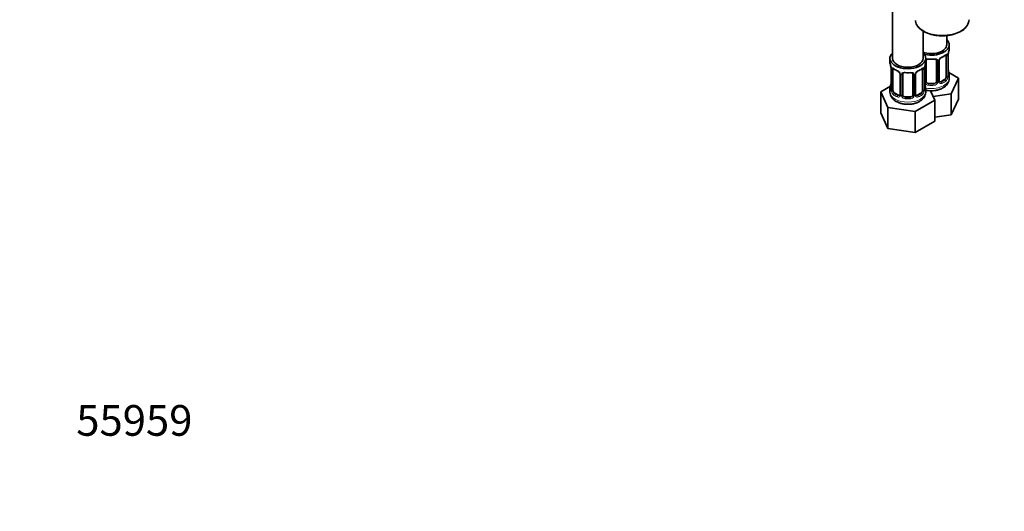
# Model space of a CAD drawing. Units: millimetres. Extents: x 0 to 1478, y 0 to 1758.
# Drawn here: x 0 to 385, y 0 to 192 of the extents above; entities that cross this region are included whole.
import ezdxf
from ezdxf import colors
from ezdxf.entities.mleader import LeaderData, LeaderLine
from ezdxf.math import Vec2, Vec3

# ---------------------------------------------------------------- set-up
doc = ezdxf.new("R2010")
doc.units = ezdxf.units.MM
doc.layers.add('DV5_Défaut', color=7, linetype='Continuous')
doc.layers.add('Défaut', color=7, linetype='Continuous')

# ---------------------------------------------------------------- blocks, each defined once
blk = doc.blocks.new('_DOT')
at = {"color": 0}
blk.add_line((0, 0), (-1, 0), dxfattribs=at)
at = {"color": 0, "const_width": 0.333}
blk.add_lwpolyline([(-0.1665, 0, 1), (0.1665, 0, 1)], format="xyb", close=True, dxfattribs=at)
blk = doc.blocks.new('SE4')
at = {"layer": 'DV5_Défaut', "color": 7, "linetype": 'Continuous', "lineweight": 35}
for p, q in [((341.29, 423.07), (341.29, 176.94)), ((353.29, 176.94), (353.29, 187.62)), ((362.48, 182.24), (362.48, 185.87)), ((363.48, 180.77), (363.48, 182.24)), ((362.28, 177.91), (362.28, 169.85)), ((363.03, 170.18), (363.03, 178.25)), ((340.29, 176.94), (340.29, 175.47)), ((354.29, 175.47), (354.29, 176.94)), ((354.48, 167.99), (354.48, 176.05)), ((358.48, 176.05), (358.48, 167.99)), ((359.54, 168.08), (359.54, 176.14)), ((340.74, 172.94), (340.74, 164.88)), ((341.49, 164.54), (341.49, 172.61)), ((344.24, 170.83), (344.24, 162.77)), ((345.29, 162.68), (345.29, 170.74)), ((349.29, 170.74), (349.29, 162.68)), ((350.34, 162.77), (350.34, 170.83)), ((353.09, 172.61), (353.09, 164.54)), ((353.84, 164.88), (353.84, 172.94)), ((367.08, 169.19), (363.32, 171.36)), ((363.48, 169.18), (363.48, 170.42)), ((340.46, 166.05), (336.69, 163.88)), ((357.48, 167.17), (355.48, 167.17)), ((361.57, 168.63), (360.16, 167.81)), ((364.24, 163.07), (367.08, 169.19)), ((367.08, 161.02), (367.08, 169.19)), ((336.69, 163.88), (339.53, 157.76)), ((336.69, 155.71), (336.69, 163.88)), ((340.29, 165.12), (340.29, 163.87)), ((343.61, 162.5), (342.2, 163.32)), ((348.29, 161.86), (346.29, 161.86)), ((352.38, 163.32), (350.97, 162.5)), ((354.29, 163.87), (354.29, 165.12)), ((357.89, 160.6), (356.16, 164.31)), ((357.24, 161.99), (364.24, 163.07)), ((364.24, 154.9), (364.24, 163.07)), ((350.13, 156.12), (357.89, 160.6)), ((357.89, 152.43), (357.89, 160.6)), ((364.24, 154.9), (367.08, 161.02)), ((336.69, 155.71), (339.53, 149.6)), ((339.53, 157.76), (350.13, 156.12)), ((339.53, 149.6), (339.53, 157.76)), ((350.13, 147.96), (350.13, 156.12)), ((357.89, 153.92), (364.24, 154.9)), ((350.13, 147.96), (357.89, 152.43)), ((339.53, 149.6), (350.13, 147.96))]:
    blk.add_line(p, q, dxfattribs=at)
at = {"layer": 'DV5_Défaut', "color": 7, "linetype": 'Continuous', "lineweight": 18}
for p, q in [((362.89, 178), (362.89, 169.94)), ((363.01, 170.1), (363.01, 178.16)), ((353.94, 167.8), (353.94, 173.79)), ((359.02, 175.86), (359.02, 167.8)), ((359.3, 167.87), (359.3, 175.93)), ((340.77, 172.85), (340.77, 164.79)), ((340.88, 164.63), (340.88, 172.7)), ((344.48, 170.62), (344.48, 162.56)), ((344.75, 162.49), (344.75, 170.56)), ((349.83, 170.56), (349.83, 162.49)), ((350.1, 162.56), (350.1, 170.62)), ((353.7, 172.7), (353.7, 164.63)), ((353.81, 164.79), (353.81, 172.85)), ((355.48, 167.17), (355.48, 166.98)), ((357.48, 167.17), (357.48, 166.98)), ((360.16, 167.81), (360.39, 167.68)), ((361.57, 168.63), (361.8, 168.49)), ((342.2, 163.32), (341.97, 163.19)), ((343.61, 162.5), (343.38, 162.37)), ((346.29, 161.86), (346.29, 161.68)), ((348.29, 161.86), (348.29, 161.68)), ((350.97, 162.5), (351.2, 162.37)), ((352.38, 163.32), (352.61, 163.19))]:
    blk.add_line(p, q, dxfattribs=at)
at = {"layer": 'DV5_Défaut', "color": 7, "linetype": 'Continuous', "lineweight": 35}
for centre, radius, start, end in [((365.62, 192.64), 5.66, 295.3453, 349.8326), ((361.27, 175.62), 1.86, 113.0283, 151.8881), ((357.78, 183.85), 7.08, 292.98, 307.0901), ((366.56, 178.12), 3.55, 170.0079, 179.3454), ((377.66, 175.97), 14.86, 163.606, 169.2521), ((326.12, 170.66), 14.86, 10.7478, 16.3941), ((337.21, 172.81), 3.55, 0.6583, 9.9884), ((357.36, 172.81), 3.55, 170.0079, 179.3454), ((368.46, 170.66), 14.86, 163.606, 169.2521), ((354.68, 176.18), 0.177, 129.1344, 188.4023), ((360.14, 176.18), 0.593, 147.8319, 183.1125), ((345.92, 178.41), 6.93, 232.7559, 247.174), ((342.5, 170.32), 1.85, 27.9072, 66.8985), ((343.72, 170.89), 0.516, 354.318, 34.7157), ((345.49, 170.87), 0.177, 129.1344, 188.4023), ((350.94, 170.87), 0.593, 147.8319, 183.1125), ((352.08, 170.31), 1.86, 113.0283, 151.8881), ((348.59, 178.54), 7.08, 292.98, 307.0901), ((364.07, 170.14), 1.03, 177.6567, 193.8627), ((377.66, 175.23), 14.86, 190.7479, 196.394), ((326.12, 169.92), 14.86, 343.6059, 349.2522), ((368.46, 169.92), 14.86, 190.7479, 196.394), ((359.78, 168.03), 0.243, 166.0935, 224.7409), ((359.07, 169.36), 4.41, 296.2746, 357.8462), ((339.76, 164.82), 0.982, 346.2043, 3.5271), ((343.97, 162.68), 0.246, 281.4567, 341.1332), ((350.59, 162.72), 0.243, 166.0935, 224.7409), ((354.87, 164.83), 1.03, 177.6567, 193.8627)]:
    blk.add_arc(centre, radius, start, end, dxfattribs=at)
at = {"layer": 'DV5_Défaut', "color": 7, "linetype": 'Continuous', "lineweight": 18}
for centre, radius, start, end in [((361.6, 175.22), 2.5, 113.0004, 150.18), ((361.79, 178.05), 1.1, 357.6841, 19.526), ((358.24, 175.88), 0.785, 359.1311, 35.0336), ((360.46, 175.91), 1.16, 151.7186, 178.9861), ((341.99, 172.74), 1.11, 160.4927, 182.2972), ((342.17, 169.91), 2.5, 29.8198, 66.9998), ((343.31, 170.6), 1.16, 1.0203, 28.275), ((345.53, 170.57), 0.785, 144.9712, 180.8641), ((349.05, 170.57), 0.785, 359.1311, 35.0336), ((351.27, 170.6), 1.16, 151.7186, 178.9861), ((352.41, 169.91), 2.5, 113.0004, 150.18), ((352.6, 172.74), 1.1, 357.6841, 19.526), ((360, 169.97), 2.89, 348.0493, 359.4931), ((364.3, 170.06), 1.29, 178.1771, 196.676), ((355.04, 167.82), 1.1, 180.837, 209.4908), ((355.57, 168.15), 1.72, 210.2871, 265.0453), ((355.66, 168.18), 1.21, 206.8319, 261.5389), ((357.31, 168.17), 1.2, 278.249, 333.3802), ((357.39, 168.15), 1.72, 274.9548, 329.7127), ((357.93, 167.82), 1.1, 330.5042, 359.168), ((360.08, 167.85), 0.779, 178.9659, 214.7127), ((360.18, 168.03), 0.972, 219.7872, 297.134), ((360.1, 168.36), 0.735, 239.0155, 292.8078), ((360.54, 169.72), 2.32, 313.1842, 351.2464), ((339.48, 164.75), 1.29, 343.3385, 1.8084), ((343.78, 164.66), 2.89, 180.5093, 191.9483), ((343.23, 164.41), 2.32, 188.7542, 226.8152), ((343.59, 162.72), 0.972, 242.8666, 320.2121), ((343.67, 163.06), 0.746, 247.8303, 299.9599), ((343.7, 162.54), 0.779, 325.2937, 1.0277), ((345.85, 162.51), 1.1, 180.837, 209.4908), ((346.38, 162.84), 1.72, 210.2871, 265.0453), ((346.47, 162.87), 1.21, 206.8319, 261.5389), ((348.12, 162.87), 1.2, 278.249, 333.3802), ((348.2, 162.84), 1.72, 274.9548, 329.7127), ((348.73, 162.51), 1.1, 330.5042, 359.168), ((350.88, 162.54), 0.779, 178.9659, 214.7127), ((350.99, 162.72), 0.972, 219.7872, 297.134), ((350.91, 163.05), 0.735, 239.0155, 292.8078), ((351.35, 164.41), 2.32, 313.1842, 351.2464), ((350.81, 164.66), 2.89, 348.0493, 359.4931), ((355.1, 164.75), 1.29, 178.1771, 196.676)]:
    blk.add_arc(centre, radius, start, end, dxfattribs=at)
for centre, major_axis, ratio, start_param, end_param in [((360.73, 192.04), (10.5, 0), 0.57735, 3.19646, 6.222995), ((360.39, 177.7), (-0.156, 0.368), 0.483207, 3.142102, 3.992305), ((356.48, 180.77), (7, 0), 0.57735, 5.345686, 5.649888), ((361.8, 178.52), (-0.247, 0.314), 0.658162, 3.140991, 3.838456), ((362.47, 178.52), (-0.373, -0.146), 0.85055, 0.542333, 2.42751), ((362.53, 178.1), (-0.4, 0), 0.57735, 0.912181, 2.727841), ((354.22, 176.54), (-0.332, 0.222), 0.641506, 2.171912, 3.13909), ((354.09, 176.08), (0.4, 0), 0.57735, 5.248741, 6.156403), ((356.48, 180.77), (-7, 0), 0.57735, 1.418695, 1.722897), ((355.48, 177.01), (0.035, 0.398), 0.123712, 2.191761, 3.762557), ((357.48, 177.01), (-0.035, 0.398), 0.123712, 3.127337, 4.091425), ((358.75, 176.54), (0.332, 0.222), 0.641506, 2.810581, 4.695758), ((358.88, 176.08), (-0.4, 0), 0.57735, 0.126783, 1.942443), ((359.14, 176.14), (-0.4, 0), 0.57735, 1.984548, 3.15903), ((359.27, 176.67), (-0.359, 0.176), 0.358003, 2.226125, 3.155962), ((341.25, 172.79), (0.4, 0), 0.57735, 3.555344, 5.371005), ((341.31, 173.21), (0.373, -0.146), 0.85055, 3.855675, 5.740852), ((347.29, 175.47), (-7, 0), 0.57735, 0.633297, 0.937499), ((341.97, 173.21), (0.247, 0.314), 0.658162, 2.44473, 3.142139), ((343.38, 172.39), (0.156, 0.368), 0.483207, 2.29088, 3.15786), ((344.51, 171.36), (0.359, 0.176), 0.358003, 3.117813, 4.05706), ((344.64, 170.83), (0.4, 0), 0.57735, 3.122411, 4.298637), ((344.89, 170.77), (0.4, 0), 0.57735, 4.340743, 6.156403), ((345.03, 171.24), (-0.332, 0.222), 0.641506, 1.587428, 3.13909), ((347.29, 175.47), (-7, 0), 0.57735, 1.418695, 1.722897), ((346.29, 171.7), (0.035, 0.398), 0.123712, 2.191761, 3.762557), ((348.29, 171.7), (-0.035, 0.398), 0.123712, 3.127337, 4.091425), ((349.55, 171.24), (0.332, 0.222), 0.641506, 2.810581, 4.695758), ((349.69, 170.77), (-0.4, 0), 0.57735, 0.126783, 1.942443), ((349.94, 170.83), (-0.4, 0), 0.57735, 1.984548, 3.15903), ((350.07, 171.36), (-0.359, 0.176), 0.358003, 2.226125, 3.155962), ((351.2, 172.39), (-0.156, 0.368), 0.483207, 3.142102, 3.992305), ((347.29, 175.47), (7, 0), 0.57735, 5.345686, 5.649888), ((352.61, 173.21), (-0.247, 0.314), 0.658162, 3.140991, 3.838456), ((353.27, 173.21), (-0.373, -0.146), 0.85055, 0.542333, 2.42751), ((353.33, 172.79), (-0.4, 0), 0.57735, 0.912181, 2.727841), ((362.47, 169.47), (0.392, -0.078), 0.178244, 4.04041, 5.925586), ((362.53, 170.03), (0.4, 0), 0.57735, 4.053773, 5.869434), ((362.63, 170.18), (-0.4, 0), 0.57735, 2.769946, 3.141593), ((363.01, 169.85), (0.387, -0.103), 0.80707, 0.211083, 1.781879), ((363.01, 171), (-0.387, -0.103), 0.80707, 2.93051, 4.436462), ((356.48, 170.75), (-6.6, 0), 0.57735, 3.017713, 3.265472), ((362.68, 169.77), (-0.381, -0.123), 0.86268, 2.555043, 3.156801), ((340.77, 165.69), (0.387, -0.103), 0.80707, 1.846723, 3.352676), ((347.29, 165.44), (6.6, 0), 0.57735, 3.017713, 3.265472), ((353.81, 165.69), (-0.387, -0.103), 0.80707, 2.93051, 4.436462), ((347.29, 165.44), (-6.6, 0), 0.57735, 3.017713, 3.265472), ((354.09, 168.02), (-0.4, 0), 0.57735, 1.19915, 3.01481), ((354.22, 167.49), (-0.355, -0.185), 0.387288, 0.98259, 2.867767), ((356.48, 169.18), (7, 0), 0.57735, 4.392166, 6.283185), ((355.48, 166.66), (-0.035, -0.398), 0.123712, 3.762557, 5.333353), ((356.48, 170.42), (7, 0), 0.57735, 4.560288, 4.86449), ((357.48, 166.66), (0.035, -0.398), 0.123712, 0.949832, 2.520628), ((358.75, 167.49), (0.355, -0.185), 0.387288, 3.415419, 5.300595), ((358.88, 168.02), (0.4, 0), 0.57735, 3.268375, 5.084035), ((359.14, 168.08), (-0.4, 0), 0.57735, 1.984548, 3.141593), ((359.27, 167.62), (-0.333, -0.222), 0.670791, 1.631109, 3.162236), ((356.48, 170.75), (6.6, 0), 0.57735, 5.345686, 5.649888), ((360.39, 167.35), (0.156, -0.368), 0.483207, 0.850713, 2.421509), ((356.48, 170.42), (7, 0), 0.57735, 5.345686, 5.649888), ((361.8, 168.17), (0.247, -0.314), 0.658162, 0.696863, 2.267659), ((347.29, 163.87), (7, 0), 0.57735, 3.141593, 6.283185), ((340.77, 164.54), (-0.387, -0.103), 0.80707, 4.501306, 6.072102), ((341.09, 164.46), (0.381, -0.123), 0.86268, 3.12569, 3.728142), ((341.14, 164.88), (0.4, 0), 0.57735, 3.141593, 3.513239), ((341.25, 164.73), (-0.4, 0), 0.57735, 0.413752, 2.229412), ((341.31, 164.16), (-0.392, -0.078), 0.178244, 0.357599, 2.242775), ((341.97, 162.86), (-0.247, -0.314), 0.658162, 4.015526, 5.586322), ((347.29, 165.12), (-7, 0), 0.57735, 0.633297, 0.937499), ((347.29, 165.44), (-6.6, 0), 0.57735, 0.633297, 0.937499), ((343.38, 162.04), (-0.156, -0.368), 0.483207, 3.861676, 5.432473), ((344.51, 162.31), (0.333, -0.222), 0.670791, 3.119221, 4.652076), ((344.64, 162.77), (0.4, 0), 0.57735, 3.141593, 4.298637), ((344.89, 162.71), (-0.4, 0), 0.57735, 1.19915, 3.01481), ((345.03, 162.19), (-0.355, -0.185), 0.387288, 0.98259, 2.867767), ((349.55, 162.19), (0.355, -0.185), 0.387288, 3.415419, 5.300595), ((349.69, 162.71), (0.4, 0), 0.57735, 3.268375, 5.084035), ((349.94, 162.77), (-0.4, 0), 0.57735, 1.984548, 3.141593), ((350.07, 162.31), (-0.333, -0.222), 0.670791, 1.631109, 3.162236), ((347.29, 165.44), (6.6, 0), 0.57735, 5.345686, 5.649888), ((351.2, 162.04), (0.156, -0.368), 0.483207, 0.850713, 2.421509), ((347.29, 165.12), (7, 0), 0.57735, 5.345686, 5.649888), ((352.61, 162.86), (0.247, -0.314), 0.658162, 0.696863, 2.267659), ((353.27, 164.16), (0.392, -0.078), 0.178244, 4.04041, 5.925586), ((353.33, 164.73), (0.4, 0), 0.57735, 4.053773, 5.869434), ((353.44, 164.88), (-0.4, 0), 0.57735, 2.769946, 3.141593), ((353.81, 164.54), (0.387, -0.103), 0.80707, 0.211083, 1.711216), ((353.49, 164.46), (-0.381, -0.123), 0.86268, 2.555043, 3.156801), ((346.29, 161.35), (-0.035, -0.398), 0.123712, 3.762557, 5.333353), ((347.29, 165.12), (7, 0), 0.57735, 4.560288, 4.86449), ((348.29, 161.35), (0.035, -0.398), 0.123712, 0.949832, 2.520628)]:
    blk.add_ellipse(centre, major_axis=major_axis, ratio=ratio, start_param=start_param, end_param=end_param, dxfattribs=at)
at = {"layer": 'DV5_Défaut', "color": 7, "linetype": 'Continuous', "lineweight": 35}
for centre, major_axis, ratio, start_param, end_param in [((360.73, 192.04), (10.5, 0), 0.57735, 6.222995, 6.283185), ((356.48, 182.24), (7, 0), 0.57735, 4.238831, 6.283185), ((356.48, 182.24), (6, 0), 0.57735, 4.151352, 6.283185), ((356.48, 182.24), (7, 0), 0.57735, 0, 0.5411), ((347.29, 176.94), (7, 0), 0.57735, 2.600493, 6.283185), ((347.29, 176.94), (7, 0), 0.57735, 0, 0.5411), ((360.39, 177.7), (-0.156, 0.368), 0.483207, 3.115697, 3.142102), ((361.8, 178.52), (-0.247, 0.314), 0.658162, 3.119427, 3.140991), ((361.57, 177.51), (0.5, 0.866), 0.57735, 5.497787, 5.9443), ((362.63, 178.25), (-0.4, 0), 0.57735, 2.769946, 3.141593), ((356.48, 180.77), (-7, 0), 0.57735, 2.989492, 3.141593), ((347.29, 175.47), (7, 0), 0.57735, 3.141593, 3.293694), ((347.29, 176.94), (6, 0), 0.57735, 3.141593, 6.283185), ((347.29, 175.47), (-7, 0), 0.57735, 2.989492, 3.141593), ((355.48, 176.05), (-1, 0), 0.816497, 6.159182, 6.283185), ((354.22, 176.54), (-0.332, 0.222), 0.641506, 3.13909, 3.472604), ((356.48, 180.45), (6.6, 0), 0.57735, 4.560288, 4.86449), ((357.48, 177.01), (-0.035, 0.398), 0.123712, 2.520628, 3.127337), ((357.48, 176.05), (-1, 0), 0.816497, 3.141593, 3.466041), ((341.14, 172.94), (0.4, 0), 0.57735, 3.141591, 3.513239), ((342.2, 172.2), (-0.5, 0.866), 0.57735, 0.338885, 0.785398), ((346.29, 170.74), (-1, 0), 0.816497, 6.159182, 6.283185), ((345.03, 171.24), (-0.332, 0.222), 0.641506, 3.13909, 3.472604), ((347.29, 175.14), (6.6, 0), 0.57735, 4.560288, 4.86449), ((348.29, 171.7), (-0.035, 0.398), 0.123712, 2.520628, 3.127337), ((348.29, 170.74), (-1, 0), 0.816497, 3.141593, 3.466041), ((351.2, 172.39), (-0.156, 0.368), 0.483207, 3.115697, 3.142102), ((352.61, 173.21), (-0.247, 0.314), 0.658162, 3.119427, 3.140991), ((352.38, 172.2), (0.5, 0.866), 0.57735, 5.497787, 5.9443), ((353.44, 172.94), (-0.4, 0), 0.57735, 2.769946, 3.141593), ((361.57, 169.44), (0.5, 0.866), 0.57735, 3.926991, 5.051274), ((361.57, 169.44), (0.5, 0.866), 0.57735, 5.051274, 5.497787), ((362.68, 172.38), (-0.395, -0.063), 0.166114, 2.62932, 3.429422), ((356.48, 170.42), (-7, 0), 0.57735, 2.989492, 3.293694), ((347.29, 165.12), (7, 0), 0.57735, 2.989492, 3.293694), ((341.09, 167.07), (0.395, -0.063), 0.166114, 2.853764, 3.653865), ((353.49, 167.07), (-0.395, -0.063), 0.166114, 2.62932, 3.429422), ((347.29, 165.12), (-7, 0), 0.57735, 2.989492, 3.293694), ((355.48, 167.99), (1, 0), 0.816497, 3.141593, 3.588106), ((355.48, 167.99), (-1, 0), 0.816497, 0.446513, 1.570796), ((356.48, 170.75), (-6.6, 0), 0.57735, 1.418695, 1.722897), ((357.48, 167.99), (1, 0), 0.816497, 4.712389, 5.836672), ((357.48, 167.99), (1, 0), 0.816497, 5.836672, 6.283185), ((359.27, 167.62), (-0.333, -0.222), 0.670791, 3.162236, 3.516286), ((360.16, 168.63), (0.5, 0.866), 0.57735, 3.199099, 3.926991), ((342.2, 164.14), (-0.5, 0.866), 0.57735, 0.785398, 1.231911), ((342.2, 164.14), (0.5, -0.866), 0.57735, 4.373504, 5.497787), ((343.61, 163.32), (-0.5, 0.866), 0.57735, 2.356194, 3.141593), ((344.64, 162.77), (0.4, 0), 0.57735, 3.118506, 3.141593), ((346.29, 162.68), (1, 0), 0.816497, 3.141593, 3.588106), ((346.29, 162.68), (-1, 0), 0.816497, 0.446513, 1.570796), ((348.29, 162.68), (1, 0), 0.816497, 4.712389, 5.836672), ((348.29, 162.68), (1, 0), 0.816497, 5.836672, 6.283185), ((350.07, 162.31), (-0.333, -0.222), 0.670791, 3.162236, 3.516286), ((350.97, 163.32), (0.5, 0.866), 0.57735, 3.199099, 3.926991), ((352.38, 164.14), (0.5, 0.866), 0.57735, 3.926991, 5.051274), ((352.38, 164.14), (0.5, 0.866), 0.57735, 5.051274, 5.497787), ((347.29, 165.44), (-6.6, 0), 0.57735, 1.418695, 1.722897)]:
    blk.add_ellipse(centre, major_axis=major_axis, ratio=ratio, start_param=start_param, end_param=end_param, dxfattribs=at)
for points, knots in [([(350.26, 191.71), (350.26, 191.61), (350.28, 191.21), (350.53, 190.44), (351.05, 189.51), (351.82, 188.65), (352.81, 187.86), (354, 187.18), (355.35, 186.61), (356.84, 186.18), (358.42, 185.89), (360.06, 185.75), (361.71, 185.77), (363.34, 185.94), (364.9, 186.25), (366.36, 186.7), (367.41, 187.17), (367.91, 187.45), (368.05, 187.53)], [0, 0, 0, 0, 0.019492, 0.0855058, 0.1518705, 0.2193097, 0.2877764, 0.3568111, 0.4259956, 0.4951164, 0.5641474, 0.633112, 0.7020517, 0.7710124, 0.8400297, 0.9091545, 0.9784343, 1, 1, 1, 1]), ([(362.05, 178.2), (362.07, 178.21), (362.13, 178.27), (362.21, 178.31), (362.23, 178.31), (362.23, 178.31)], [0, 0, 0, 0, 0.1628171, 0.6541505, 1, 1, 1, 1]), ([(355.48, 176.68), (355.39, 176.69), (355.29, 176.69), (355.11, 176.68), (355.03, 176.67), (354.79, 176.6), (354.66, 176.52), (354.58, 176.4)], [0, 0, 0, 0, 0.25, 0.25, 0.5, 0.5, 1, 1, 1, 1]), ([(357.52, 176.6), (357.55, 176.61), (357.69, 176.62), (357.96, 176.6), (358.23, 176.5), (358.38, 176.38), (358.42, 176.31), (358.42, 176.29)], [0, 0, 0, 0, 0.066473, 0.341845, 0.62125, 0.899207, 1, 1, 1, 1]), ([(341.54, 173), (341.54, 173), (341.55, 173), (341.61, 172.98), (341.68, 172.92), (341.73, 172.89)], [0, 0, 0, 0, 0.1541617, 0.6090628, 1, 1, 1, 1]), ([(346.29, 171.37), (346.19, 171.38), (346.1, 171.39), (345.92, 171.38), (345.84, 171.36), (345.6, 171.29), (345.47, 171.21), (345.39, 171.1)], [0, 0, 0, 0, 0.25, 0.25, 0.5, 0.5, 1, 1, 1, 1]), ([(348.33, 171.3), (348.36, 171.3), (348.5, 171.32), (348.77, 171.29), (349.04, 171.19), (349.19, 171.08), (349.22, 171), (349.23, 170.98)], [0, 0, 0, 0, 0.066473, 0.341845, 0.62125, 0.899207, 1, 1, 1, 1]), ([(352.86, 172.89), (352.87, 172.91), (352.94, 172.96), (353.02, 173), (353.04, 173), (353.04, 173)], [0, 0, 0, 0, 0.162817, 0.654151, 1, 1, 1, 1]), ([(363.07, 169.87), (363.07, 169.87), (363.07, 169.87), (363.07, 169.89), (363.06, 169.9)], [0, 0, 0, 0, 0.511851, 1, 1, 1, 1]), ([(340.31, 163.87), (340.3, 163.8), (340.27, 163.43), (340.45, 162.71), (340.84, 161.84), (341.45, 161.06), (342.14, 160.48), (342.57, 160.21), (342.75, 160.1)], [0, 0, 0, 0, 0.040838, 0.249474, 0.454212, 0.663219, 0.883301, 1, 1, 1, 1]), ([(340.71, 164.59), (340.71, 164.58), (340.7, 164.56), (340.7, 164.56), (340.7, 164.56)], [0, 0, 0, 0, 0.546354, 1, 1, 1, 1]), ([(342.75, 160.1), (342.98, 159.98), (343.5, 159.7), (344.56, 159.32), (345.84, 159.06), (347.19, 158.96), (348.54, 159.03), (349.86, 159.27), (351.1, 159.69), (352.17, 160.27), (353.04, 160.97), (353.69, 161.77), (354.11, 162.63), (354.3, 163.38), (354.27, 163.78), (354.26, 163.9)], [0, 0, 0, 0, 0.049664, 0.137581, 0.225255, 0.312634, 0.400056, 0.488088, 0.577379, 0.668639, 0.750779, 0.828391, 0.902119, 0.973794, 1, 1, 1, 1]), ([(353.88, 164.56), (353.88, 164.56), (353.88, 164.57), (353.87, 164.58), (353.87, 164.59)], [0, 0, 0, 0, 0.511851, 1, 1, 1, 1]), ([(354.28, 164.53), (354.59, 164.46), (355.33, 164.33), (356.55, 164.26), (357.9, 164.36), (359.2, 164.62), (360.27, 165), (360.8, 165.29), (361.02, 165.41)], [0, 0, 0, 0, 0.134326, 0.322426, 0.510775, 0.700579, 0.893307, 1, 1, 1, 1])]:
    blk.add_open_spline(points, degree=3, knots=knots, dxfattribs=at)
at = {"layer": 'DV5_Défaut', "color": 7, "linetype": 'Continuous', "lineweight": 18}
for points, knots in [([(362.13, 178.38), (362.21, 178.45), (362.29, 178.5), (362.43, 178.57), (362.5, 178.59), (362.62, 178.6), (362.68, 178.59), (362.76, 178.53), (362.8, 178.48), (362.83, 178.42)], [0, 0, 0, 0, 0.25, 0.25, 0.5, 0.5, 0.75, 0.75, 1, 1, 1, 1]), ([(340.94, 173.11), (340.97, 173.18), (341.01, 173.22), (341.1, 173.28), (341.15, 173.29), (341.27, 173.28), (341.34, 173.26), (341.49, 173.19), (341.56, 173.14), (341.65, 173.07)], [0, 0, 0, 0, 0.25, 0.25, 0.5, 0.5, 0.75, 0.75, 1, 1, 1, 1]), ([(352.93, 173.07), (353.02, 173.14), (353.09, 173.19), (353.24, 173.26), (353.31, 173.28), (353.43, 173.29), (353.48, 173.28), (353.57, 173.22), (353.61, 173.18), (353.64, 173.11)], [0, 0, 0, 0, 0.25, 0.25, 0.5, 0.5, 0.75, 0.75, 1, 1, 1, 1]), ([(354.28, 176.52), (354.29, 176.53), (354.31, 176.54), (354.41, 176.61), (354.52, 176.66), (354.76, 176.74), (354.88, 176.76), (355.15, 176.79), (355.28, 176.79), (355.42, 176.78)], [0, 0, 0, 0, 0.0476851, 0.0476851, 0.3651234, 0.3651234, 0.6825617, 0.6825617, 1, 1, 1, 1]), ([(357.54, 176.78), (357.68, 176.79), (357.82, 176.79), (358.08, 176.76), (358.21, 176.74), (358.44, 176.66), (358.55, 176.61), (358.74, 176.49), (358.82, 176.41), (358.88, 176.33)], [0, 0, 0, 0, 0.25, 0.25, 0.5, 0.5, 0.75, 0.75, 1, 1, 1, 1]), ([(344.89, 171.02), (344.95, 171.11), (345.03, 171.18), (345.22, 171.31), (345.33, 171.36), (345.56, 171.43), (345.69, 171.46), (345.95, 171.48), (346.09, 171.48), (346.23, 171.47)], [0, 0, 0, 0, 0.25, 0.25, 0.5, 0.5, 0.75, 0.75, 1, 1, 1, 1]), ([(348.35, 171.47), (348.49, 171.48), (348.63, 171.48), (348.89, 171.46), (349.02, 171.43), (349.25, 171.36), (349.36, 171.31), (349.55, 171.18), (349.63, 171.11), (349.69, 171.02)], [0, 0, 0, 0, 0.25, 0.25, 0.5, 0.5, 0.75, 0.75, 1, 1, 1, 1]), ([(361.8, 168.49), (361.86, 168.54), (361.91, 168.6), (361.99, 168.74), (362.03, 168.82), (362.14, 169.07), (362.18, 169.27), (362.21, 169.46)], [0, 0, 0, 0, 0.25, 0.25, 0.5, 0.5, 1, 1, 1, 1]), ([(363.4, 169.81), (363.38, 169.73), (363.36, 169.67), (363.3, 169.57), (363.27, 169.54), (363.2, 169.52), (363.17, 169.53), (363.11, 169.58), (363.08, 169.62), (363.06, 169.69)], [0, 0, 0, 0, 0.25, 0.25, 0.5, 0.5, 0.75, 0.75, 1, 1, 1, 1]), ([(340.71, 164.38), (340.69, 164.31), (340.66, 164.27), (340.6, 164.22), (340.57, 164.21), (340.51, 164.23), (340.47, 164.27), (340.42, 164.36), (340.39, 164.42), (340.37, 164.5)], [0, 0, 0, 0, 0.25, 0.25, 0.5, 0.5, 0.75, 0.75, 1, 1, 1, 1]), ([(341.56, 164.15), (341.58, 164.06), (341.59, 163.96), (341.64, 163.77), (341.67, 163.68), (341.77, 163.43), (341.86, 163.28), (341.97, 163.19)], [0, 0, 0, 0, 0.25, 0.25, 0.5, 0.5, 1, 1, 1, 1]), ([(352.61, 163.19), (352.66, 163.24), (352.71, 163.29), (352.8, 163.43), (352.84, 163.51), (352.94, 163.76), (352.99, 163.96), (353.02, 164.15)], [0, 0, 0, 0, 0.25, 0.25, 0.5, 0.5, 1, 1, 1, 1]), ([(354.21, 164.5), (354.19, 164.42), (354.16, 164.36), (354.11, 164.27), (354.08, 164.23), (354.01, 164.21), (353.98, 164.22), (353.92, 164.27), (353.89, 164.31), (353.87, 164.38)], [0, 0, 0, 0, 0.25, 0.25, 0.5, 0.5, 0.75, 0.75, 1, 1, 1, 1])]:
    blk.add_open_spline(points, degree=3, knots=knots, dxfattribs=at)
for points in [[(362.21, 178.23), (362.2, 178.26), (362.19, 178.28), (362.18, 178.3)], [(341.64, 173.03), (341.6, 173.01), (341.58, 172.98), (341.56, 172.92)], [(353.02, 172.92), (353.01, 172.95), (353, 172.97), (352.99, 172.99)]]:
    blk.add_open_spline(points, degree=3, dxfattribs=at)
at = {"layer": 'DV5_Défaut', "color": 7, "linetype": 'Continuous', "lineweight": 35}
for points in [[(359.73, 167.73), (359.71, 167.72), (359.68, 167.77), (359.62, 167.86)], [(344.23, 162.77), (344.23, 162.65), (344.21, 162.58), (344.17, 162.54)], [(350.53, 162.42), (350.52, 162.41), (350.48, 162.46), (350.43, 162.55)]]:
    blk.add_open_spline(points, degree=3, dxfattribs=at)

msp = doc.modelspace()

# ---------------------------------------------------------------- block references
at = {"layer": 'Défaut'}
msp.add_blockref('SE4', (0, 0), dxfattribs=at)

# ---------------------------------------------------------------- leaders
at = {"layer": 'Défaut', "color": 7, "linetype": 'Continuous', "lineweight": 18}
ml = msp.add_multileader_mtext('Standard', dxfattribs=at)
ml.set_content('{\\pxsm0.9;\\fSolid Edge ISO|b1||i0||c0|p34;\\W1.;31/01/2024\\P}', color=256)
ml.set_leader_properties()
ml.set_arrow_properties(name='DOT')
ml.build(insert=Vec2(0, 0))
ml.multileader.update_dxf_attribs({"leader_type": 0, "dogleg_length": 0, "arrow_head_size": 12})
ctx = ml.context
ctx.base_point, ctx.char_height, ctx.arrow_head_size, ctx.landing_gap_size = Vec3(1390.41, 1750.71), 12, 12, 4.2
notes = []
notes.append((ctx, [(0, (0, 0, 0), (0, 0), (1, 0), 1, [])]))
ctx.mtext.insert = Vec3(1392.41, 1756.83)
ml = msp.add_multileader_mtext('Standard', dxfattribs=at)
ml.set_content('{\\pxsm0.9;\\fArial|b1||i0||c0|p34;\\W1.;6532\\P}', color=256)
ml.set_leader_properties()
ml.set_arrow_properties(name='DOT')
ml.build(insert=Vec2(0, 0))
ml.multileader.update_dxf_attribs({"leader_type": 0, "dogleg_length": 0, "arrow_head_size": 12})
ctx = ml.context
ctx.base_point, ctx.char_height, ctx.arrow_head_size, ctx.landing_gap_size = Vec3(24.31, 1749.47), 12, 12, 4.2
notes.append((ctx, [(0, (0, 0, 0), (0, 0), (1, 0), 1, [])]))
ctx.mtext.insert = Vec3(26.31, 1755.57)
ml = msp.add_multileader_mtext('Standard', dxfattribs=at)
ml.set_content('{\\pxsm0.9;\\fArial|b1||i0||c0|p34;\\W1.;55959\\P}', color=256)
ml.set_leader_properties()
ml.set_arrow_properties(name='DOT')
ml.build(insert=Vec2(0, 0))
ml.multileader.update_dxf_attribs({"leader_type": 0, "dogleg_length": 0, "arrow_head_size": 12})
ctx = ml.context
ctx.base_point, ctx.char_height, ctx.arrow_head_size, ctx.landing_gap_size = Vec3(20.12, 35.38), 12, 12, 4.2
notes.append((ctx, [(0, (0, 0, 0), (0, 0), (1, 0), 1, [])]))
ctx.mtext.insert = Vec3(22.12, 41.5)
for ctx, leaders in notes:
    for number, flags, end, landing, length, lines in leaders:
        leader = LeaderData()
        leader.index, (leader.has_last_leader_line, leader.has_dogleg_vector, leader.attachment_direction) = number, flags
        leader.last_leader_point, leader.dogleg_vector, leader.dogleg_length = Vec3(end), Vec3(landing), length
        for number, points, colour, breaks in lines:
            line = LeaderLine()
            line.index, line.vertices, line.color, line.breaks = number, Vec3.list(points), colors.encode_raw_color(colour), breaks
            leader.lines.append(line)
        ctx.leaders.append(leader)

doc.saveas('drawing.dxf')
